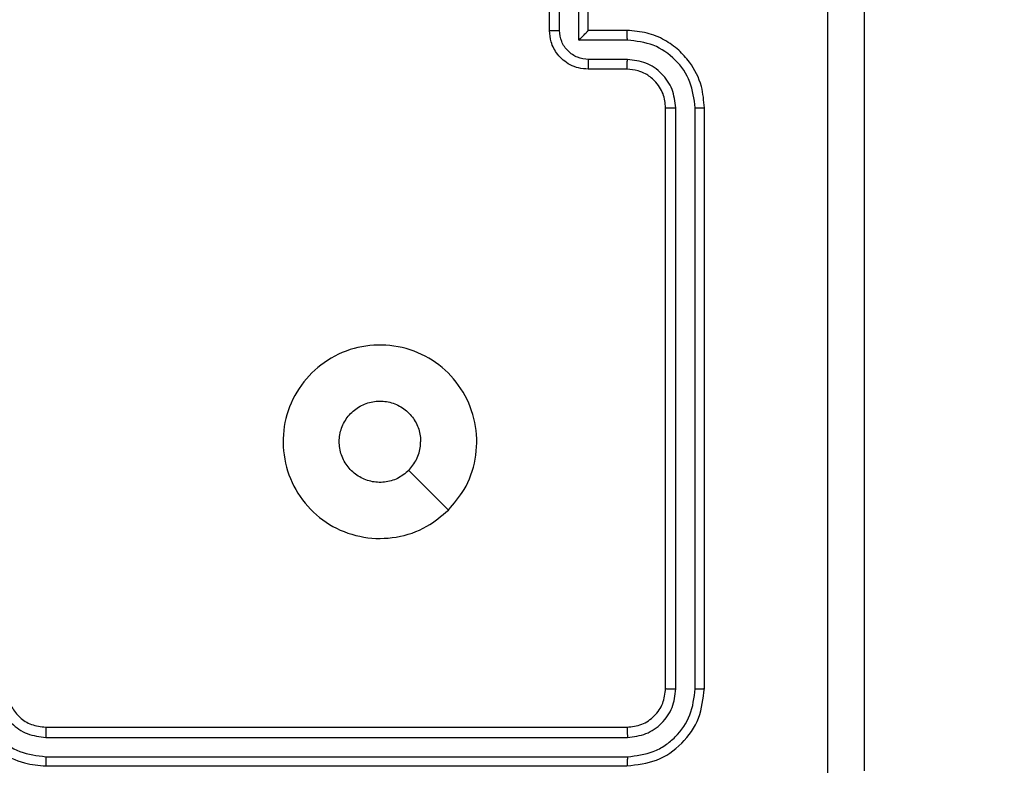
# Model space of a CAD drawing. Units: millimetres. Extents: x 704 to 1837, y -71 to 523.
# Drawn here: x 1354 to 1359, y 158 to 162 of the extents above; entities that cross this region are included whole.
import ezdxf

# ---------------------------------------------------------------- set-up
doc = ezdxf.new("R2010")
doc.units = ezdxf.units.MM
doc.header["$LTSCALE"] = 50
doc.header["$PDSIZE"] = -1
doc.layers.add('VP-DIM', color=7, linetype='Continuous')
doc.layers.add('VP-EQ', color=7, linetype='Continuous', true_color=0x8a3492)
doc.dimstyles.get("Standard").update_dxf_attribs({"dimtxt": 14, "dimasz": 20, "dimexe": 20, "dimexo": 50, "dimgap": 20, "dimtad": 0, "dimdec": 0, "dimzin": 0, "dimdsep": 46, "dimtxsty": 'Standard', "dimcen": -0.09, "dimadec": 0, "dimazin": 0, "dimtfac": 1, "dimtdec": 4, "dimtofl": 0, "dimtmove": 0, "dimatfit": 3, "dimfxl": 70, "dimfxlon": 1, "dimtolj": 1, "dimtzin": 0, "dimarcsym": 0})

# ---------------------------------------------------------------- blocks, each defined once
blk = doc.blocks.new('wd1430')
at = {"color": 7, "linetype": 'Continuous', "lineweight": 25}
for p, q in [((967.1643, 978.2799), (967.1643, 978.6799)), ((967.3643, 978.2799), (967.3643, 978.6799)), ((967.2164, 978.2798), (967.2164, 978.4799)), ((967.3164, 978.2297), (967.3164, 978.4799)), ((967.5643, 978.2799), (967.3643, 978.2799)), ((967.3643, 978.2799), (967.3643, 978.2798)), ((967.5666, 978.2297), (967.3164, 978.2297)), ((967.5666, 978.1297), (967.3665, 978.1297)), ((967.5643, 978.0799), (967.3643, 978.0799)), ((967.7643, 974.8799), (967.7643, 977.8799)), ((967.8168, 974.8775), (967.8168, 977.8795)), ((967.9169, 974.8775), (967.9169, 977.8795)), ((967.9643, 974.8799), (967.9643, 977.8799)), ((966.6427, 975.8015), (966.4378, 976.0064)), ((964.5643, 974.6799), (967.5643, 974.6799)), ((964.5647, 974.6274), (967.5667, 974.6274)), ((964.5647, 974.5273), (967.5667, 974.5273)), ((964.5643, 974.4799), (967.5643, 974.4799))]:
    blk.add_line(p, q, dxfattribs=at)
for points, knots in [([(968.6016, 974.4442), (968.6016, 975.3406), (968.6015, 977.1335), (968.6015, 979.8263), (968.6016, 981.6192), (968.6016, 982.5156)], [0, 0, 0, 0, 0.333336, 0.666664, 1, 1, 1, 1]), ([(968.7893, 982.5049), (968.7893, 981.6109), (968.7893, 979.8227), (968.7893, 977.1371), (968.7893, 975.3489), (968.7893, 974.4549)], [0, 0, 0, 0, 0.333297, 0.666702, 1, 1, 1, 1]), ([(967.1643, 978.2799), (967.1645, 978.2799), (967.1649, 978.2799), (967.1681, 978.2798), (967.1729, 978.2798), (967.1795, 978.2798), (967.1874, 978.2798), (967.1965, 978.2798), (967.2063, 978.2798), (967.213, 978.2798), (967.2164, 978.2798)], [0, 0, 0, 0, 0.125057, 0.250176, 0.375309, 0.500012, 0.62477, 0.749813, 0.875, 1, 1, 1, 1]), ([(967.3643, 978.0799), (967.3477, 978.0811), (967.3156, 978.0834), (967.2716, 978.1009), (967.235, 978.1253), (967.1988, 978.1631), (967.17, 978.2154), (967.1661, 978.2597), (967.1643, 978.2799)], [0, 0, 0, 0, 0.158485, 0.307478, 0.446948, 0.576921, 0.807304, 1, 1, 1, 1]), ([(967.3665, 978.1297), (967.3469, 978.1321), (967.3077, 978.1368), (967.2579, 978.1711), (967.2232, 978.2208), (967.2187, 978.2601), (967.2164, 978.2798)], [0, 0, 0, 0, 0.249935, 0.499892, 0.749564, 1, 1, 1, 1]), ([(967.3164, 978.2297), (967.3219, 978.2353), (967.3329, 978.2463), (967.346, 978.2598), (967.3551, 978.2692), (967.3603, 978.2749), (967.3637, 978.2787), (967.3641, 978.2795), (967.3643, 978.2798)], [0, 0, 0, 0, 0.251482, 0.502468, 0.646458, 0.77575, 0.892472, 1, 1, 1, 1]), ([(967.5666, 978.2297), (967.5666, 978.2363), (967.5665, 978.2494), (967.566, 978.2661), (967.5652, 978.2776), (967.5646, 978.2791), (967.5643, 978.2799)], [0, 0, 0, 0, 0.250237, 0.500083, 0.749817, 1, 1, 1, 1]), ([(967.9643, 977.8799), (967.9613, 977.917), (967.9544, 978.0012), (967.9021, 978.1035), (967.832, 978.1814), (967.7582, 978.2337), (967.6671, 978.2721), (967.5994, 978.2772), (967.5643, 978.2799)], [0, 0, 0, 0, 0.176954, 0.402126, 0.533382, 0.676799, 0.832343, 1, 1, 1, 1]), ([(967.9169, 977.8795), (967.9113, 977.9253), (967.9001, 978.0169), (967.82, 978.133), (967.7042, 978.2138), (967.6125, 978.2244), (967.5666, 978.2297)], [0, 0, 0, 0, 0.249911, 0.499843, 0.749545, 1, 1, 1, 1]), ([(967.3643, 978.0799), (967.3646, 978.0809), (967.3653, 978.0828), (967.366, 978.096), (967.3664, 978.1124), (967.3664, 978.1239), (967.3665, 978.1297)], [0, 0, 0, 0, 0.2798898, 0.5590646, 0.7794907, 1, 1, 1, 1]), ([(967.5643, 978.0799), (967.5646, 978.0807), (967.5652, 978.0822), (967.566, 978.0936), (967.5665, 978.1101), (967.5666, 978.1232), (967.5666, 978.1297)], [0, 0, 0, 0, 0.250131, 0.500044, 0.749899, 1, 1, 1, 1]), ([(967.8168, 977.8795), (967.8128, 977.9122), (967.8048, 977.9776), (967.7476, 978.0605), (967.6649, 978.1183), (967.5994, 978.1259), (967.5666, 978.1297)], [0, 0, 0, 0, 0.249903, 0.499837, 0.749536, 1, 1, 1, 1]), ([(967.7643, 977.8799), (967.7618, 977.9045), (967.7578, 977.9424), (967.7337, 977.9885), (967.7104, 978.0181), (967.6852, 978.0401), (967.6568, 978.0583), (967.6173, 978.0755), (967.5837, 978.0783), (967.5643, 978.0799)], [0, 0, 0, 0, 0.233611, 0.359995, 0.492478, 0.592737, 0.679036, 0.814847, 1, 1, 1, 1]), ([(967.7643, 977.8799), (967.7645, 977.8799), (967.7649, 977.8798), (967.7681, 977.8797), (967.773, 977.8797), (967.7796, 977.8796), (967.7877, 977.8796), (967.7968, 977.8795), (967.8066, 977.8795), (967.8134, 977.8795), (967.8168, 977.8795)], [0, 0, 0, 0, 0.125165, 0.250198, 0.375325, 0.499978, 0.624763, 0.749824, 0.87496, 1, 1, 1, 1]), ([(967.9169, 977.8795), (967.9231, 977.8795), (967.9357, 977.8795), (967.9514, 977.8796), (967.9621, 977.8798), (967.9636, 977.8799), (967.9643, 977.8799)], [0, 0, 0, 0, 0.250142, 0.500007, 0.749851, 1, 1, 1, 1]), ([(966.6427, 975.8015), (966.607, 975.7714), (966.5286, 975.7051), (966.3747, 975.6531), (966.2043, 975.6528), (966.0424, 975.7086), (965.9095, 975.8159), (965.8176, 975.9603), (965.7811, 976.1275), (965.7998, 976.2982), (965.8753, 976.4512), (965.9972, 976.5723), (966.1509, 976.6454), (966.3219, 976.6628), (966.488, 976.6244), (966.6324, 976.5314), (966.7376, 976.3971), (966.7927, 976.2348), (966.79, 976.0641), (966.7372, 975.9123), (966.6717, 975.8355), (966.6427, 975.8015)], [0, 0, 0, 0, 0.044525, 0.097906, 0.151703, 0.205542, 0.258935, 0.312784, 0.366705, 0.419997, 0.474538, 0.527071, 0.582039, 0.634414, 0.689051, 0.742519, 0.79617, 0.849854, 0.903703, 0.95743, 1, 1, 1, 1]), ([(966.4378, 976.0064), (966.4195, 975.9914), (966.3828, 975.9613), (966.3128, 975.9424), (966.2414, 975.9463), (966.175, 975.974), (966.1216, 976.022), (966.087, 976.0851), (966.0753, 976.156), (966.0877, 976.2268), (966.1229, 976.2895), (966.1768, 976.3369), (966.2433, 976.3639), (966.3151, 976.3673), (966.3839, 976.3469), (966.4422, 976.3047), (966.483, 976.2457), (966.4981, 976.1925), (966.4991, 976.1619), (966.4993, 976.1549)], [0, 0, 0, 0, 0.061303, 0.122597, 0.183905, 0.24527, 0.306658, 0.368103, 0.429518, 0.490924, 0.552227, 0.613534, 0.674781, 0.736101, 0.797425, 0.858841, 0.920276, 0.98171, 1, 1, 1, 1]), ([(966.4378, 976.0064), (966.4528, 976.0247), (966.4828, 976.0613), (966.4979, 976.1159), (966.499, 976.1471), (966.4993, 976.1549)], [0, 0, 0, 0, 0.4289136, 0.8578051, 1, 1, 1, 1]), ([(964.1643, 974.8799), (964.167, 974.8449), (964.1721, 974.7774), (964.2103, 974.6864), (964.2625, 974.6126), (964.3403, 974.5424), (964.4427, 974.4899), (964.5271, 974.4829), (964.5643, 974.4799)], [0, 0, 0, 0, 0.167266, 0.322539, 0.465789, 0.596997, 0.822388, 1, 1, 1, 1]), ([(964.2145, 974.8776), (964.2198, 974.8317), (964.2304, 974.74), (964.3112, 974.6242), (964.4273, 974.5441), (964.5189, 974.5329), (964.5647, 974.5273)], [0, 0, 0, 0, 0.2504502, 0.5001405, 0.7500851, 1, 1, 1, 1]), ([(964.3145, 974.8776), (964.3185, 974.8449), (964.3265, 974.7796), (964.3836, 974.6966), (964.4663, 974.6389), (964.5319, 974.6312), (964.5647, 974.6274)], [0, 0, 0, 0, 0.2499421, 0.499867, 0.7495594, 1, 1, 1, 1]), ([(964.3643, 974.8799), (964.3658, 974.8615), (964.3685, 974.8277), (964.3906, 974.7758), (964.4287, 974.7279), (964.4898, 974.6882), (964.5388, 974.6827), (964.5643, 974.6799)], [0, 0, 0, 0, 0.176048, 0.323722, 0.53303, 0.756657, 1, 1, 1, 1]), ([(967.5643, 974.6799), (967.5905, 974.6829), (967.6429, 974.6889), (967.709, 974.7351), (967.7553, 974.8013), (967.7613, 974.8537), (967.7643, 974.8799)], [0, 0, 0, 0, 0.250018, 0.499881, 0.749815, 1, 1, 1, 1]), ([(967.5643, 974.4799), (967.6167, 974.4859), (967.7215, 974.4979), (967.8537, 974.5904), (967.9463, 974.7226), (967.9583, 974.8275), (967.9643, 974.8799)], [0, 0, 0, 0, 0.24996, 0.499874, 0.749855, 1, 1, 1, 1]), ([(967.5667, 974.6274), (967.5994, 974.6311), (967.6487, 974.6366), (967.7067, 974.6683), (967.757, 974.7099), (967.805, 974.7796), (967.8129, 974.8449), (967.8168, 974.8775)], [0, 0, 0, 0, 0.250151, 0.376169, 0.500761, 0.75037, 1, 1, 1, 1]), ([(967.5667, 974.5273), (967.6125, 974.5325), (967.6815, 974.5403), (967.7628, 974.5847), (967.8331, 974.6429), (967.9003, 974.7405), (967.9114, 974.8319), (967.9169, 974.8775)], [0, 0, 0, 0, 0.250155, 0.376172, 0.500768, 0.750377, 1, 1, 1, 1]), ([(967.7643, 974.8799), (967.7653, 974.8795), (967.7674, 974.8788), (967.7815, 974.878), (967.7989, 974.8776), (967.8109, 974.8775), (967.8168, 974.8775)], [0, 0, 0, 0, 0.279793, 0.559016, 0.779428, 1, 1, 1, 1]), ([(967.9169, 974.8775), (967.9239, 974.8776), (967.938, 974.8777), (967.9535, 974.8783), (967.9626, 974.8791), (967.9637, 974.8796), (967.9643, 974.8799)], [0, 0, 0, 0, 0.279796, 0.559046, 0.779453, 1, 1, 1, 1]), ([(964.5643, 974.6799), (964.5643, 974.6797), (964.5644, 974.6793), (964.5645, 974.6761), (964.5645, 974.6712), (964.5646, 974.6646), (964.5646, 974.6565), (964.5647, 974.6474), (964.5647, 974.6376), (964.5647, 974.6308), (964.5647, 974.6274)], [0, 0, 0, 0, 0.125027, 0.25018, 0.375214, 0.500028, 0.624755, 0.749819, 0.874885, 1, 1, 1, 1]), ([(967.5643, 974.6799), (967.5647, 974.6789), (967.5654, 974.6768), (967.5662, 974.6627), (967.5666, 974.6453), (967.5667, 974.6333), (967.5667, 974.6274)], [0, 0, 0, 0, 0.279898, 0.559036, 0.779497, 1, 1, 1, 1]), ([(964.5647, 974.5273), (964.5647, 974.5211), (964.5647, 974.5085), (964.5646, 974.4928), (964.5645, 974.4821), (964.5644, 974.4806), (964.5643, 974.4799)], [0, 0, 0, 0, 0.250085, 0.499969, 0.749832, 1, 1, 1, 1]), ([(967.5667, 974.5273), (967.5666, 974.5203), (967.5665, 974.5062), (967.5659, 974.4907), (967.5651, 974.4816), (967.5646, 974.4805), (967.5643, 974.4799)], [0, 0, 0, 0, 0.279761, 0.559086, 0.779553, 1, 1, 1, 1])]:
    blk.add_open_spline(points, degree=3, knots=knots, dxfattribs=at)
blk = doc.blocks.new('*D22')
at = {"layer": 'Defpoints', "color": 0}
for p in [(1195.8408, 502.9773), (1195.8408, 128.2859), (1650.7171, 125.6687)]:
    blk.add_point(p, dxfattribs=at)
at = {"layer": 'VP-DIM', "color": 0, "lineweight": -2}
for p, q in [((1195.8408, 432.9773), (1195.8408, 522.9773)), ((1650.7171, 432.9773), (1650.7171, 522.9773)), ((1215.8408, 502.9773), (1393.2074, 502.9773)), ((1630.7171, 502.9773), (1470.5408, 502.9773))]:
    blk.add_line(p, q, dxfattribs=at)
at = {"layer": 'VP-DIM', "color": 0}
for points in [[(1215.8408, 506.3106), (1215.8408, 499.6439), (1195.8408, 502.9773)], [(1630.7171, 499.6439), (1630.7171, 506.3106), (1650.7171, 502.9773)]]:
    blk.add_solid(points, dxfattribs=at)
at = {"layer": 'VP-DIM', "color": 0, "insert": (1431.8741, 502.9773), "char_height": 14, "attachment_point": 5}
blk.add_mtext('\\A1;455', dxfattribs=at)
blk = doc.blocks.new('*D23')
at = {"layer": 'Defpoints', "color": 0}
for p in [(1500.3408, 430.9859), (1500.3408, 129.0425), (1345.8408, 127.6984)]:
    blk.add_point(p, dxfattribs=at)
at = {"layer": 'VP-DIM', "color": 0, "lineweight": -2}
for p, q in [((1345.8408, 360.9859), (1345.8408, 450.9859)), ((1500.3408, 360.9859), (1500.3408, 450.9859)), ((1365.8408, 430.9859), (1394.2117, 430.9859)), ((1480.3408, 430.9859), (1466.8784, 430.9859))]:
    blk.add_line(p, q, dxfattribs=at)
at = {"layer": 'VP-DIM', "color": 0}
for points in [[(1365.8408, 434.3192), (1365.8408, 427.6526), (1345.8408, 430.9859)], [(1480.3408, 427.6526), (1480.3408, 434.3192), (1500.3408, 430.9859)]]:
    blk.add_solid(points, dxfattribs=at)
at = {"layer": 'VP-DIM', "color": 0, "insert": (1430.5451, 430.9859), "char_height": 14, "attachment_point": 5}
blk.add_mtext('\\A1;155', dxfattribs=at)
blk = doc.blocks.new('*D25')
at = {"layer": 'Defpoints', "color": 0}
for p in [(1348.4408, 178.1172), (1348.4408, 78.5718), (1748.4408, 78.5718)]:
    blk.add_point(p, dxfattribs=at)
at = {"layer": 'VP-DIM', "color": 0, "lineweight": -2}
for p, q in [((1748.4408, 198.1172), (1748.4408, 218.1172)), ((1678.4408, 178.1172), (1768.4408, 178.1172)), ((1678.4408, 78.5718), (1768.4408, 78.5718)), ((1748.4408, 58.5718), (1748.4408, 38.5718))]:
    blk.add_line(p, q, dxfattribs=at)
at = {"layer": 'VP-DIM', "color": 0}
for points in [[(1745.1075, 198.1172), (1751.7741, 198.1172), (1748.4408, 178.1172)], [(1751.7741, 58.5718), (1745.1075, 58.5718), (1748.4408, 78.5718)]]:
    blk.add_solid(points, dxfattribs=at)
at = {"layer": 'VP-DIM', "color": 0, "insert": (1748.4408, 131.1976), "char_height": 14, "attachment_point": 5, "rotation": 90}
blk.add_mtext('\\A1;100', dxfattribs=at)

msp = doc.modelspace()

# ---------------------------------------------------------------- block references
at = {"layer": 'VP-EQ'}
msp.add_blockref('wd1430', (389.7765, -816.5404), dxfattribs=at)

# ---------------------------------------------------------------- dimensions: what is measured, and where the dimension line sits
at = {"layer": 'VP-DIM', "color": 0}
for base, p1, p2, picture, middle in [((1195.8408, 502.9773), (1650.7171, 125.6687), (1195.8408, 128.2859), '*D22', (1431.8741, 502.9773)), ((1500.340813, 430.985916), (1345.840805, 127.698432), (1500.340813, 129.04247), '*D23', (1430.545073, 430.985916))]:
    dim = msp.add_linear_dim(base=base, p1=p1, p2=p2, dimstyle='Standard', dxfattribs=at)
    dim.commit()
    dim.dimension.update_dxf_attribs({"geometry": picture, "text_midpoint": middle, "dimtype": 160})
dim = msp.add_linear_dim(base=(1748.4408, 78.5718), p1=(1348.4408, 178.1172), p2=(1348.4408, 78.5718), angle=90, dimstyle='Standard', dxfattribs=at)
dim.commit()
dim.dimension.update_dxf_attribs({"geometry": '*D25', "text_midpoint": (1748.4408, 131.1976), "dimtype": 160})

doc.saveas('drawing.dxf')
